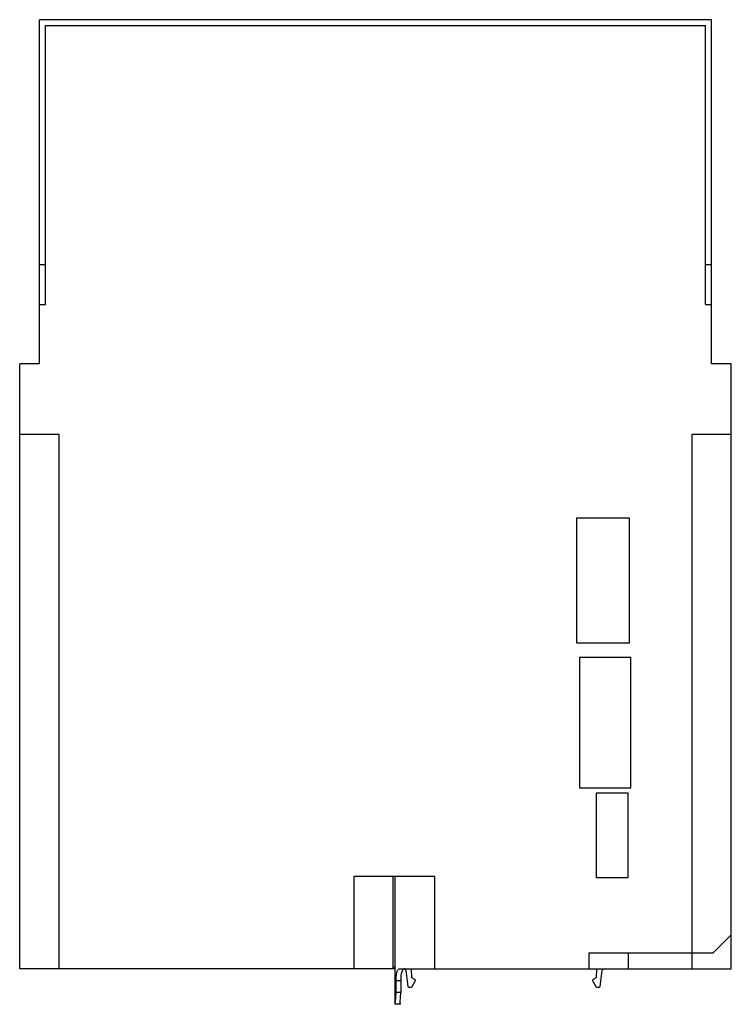
# Model space of a CAD drawing. Units: millimetres. Extents: x 24 to 204, y 37 to 286.
import ezdxf

# ---------------------------------------------------------------- set-up
doc = ezdxf.new("R2010")
doc.units = ezdxf.units.MM
doc.header["$LTSCALE"] = 20.976222
doc.layers.add('5', color=7, linetype='CONTINUOUS')

msp = doc.modelspace()

# ---------------------------------------------------------------- linework, layer by layer
at = {"layer": '5', "color": 7, "linetype": 'CONTINUOUS'}
for p, q in [((29.16, 199.18), (29.16, 286.18)), ((199.16, 286.18), (29.16, 286.18)), ((30.66, 214.18), (30.66, 284.68)), ((30.66, 284.68), (197.66, 284.68)), ((197.66, 214.18), (197.66, 284.68)), ((199.16, 199.18), (199.16, 286.18)), ((30.66, 224.18), (29.16, 224.18)), ((199.16, 224.18), (197.66, 224.18)), ((29.16, 214.18), (30.66, 214.18)), ((197.66, 214.18), (199.16, 214.18)), ((24.16, 46.18), (24.16, 199.18)), ((29.16, 199.18), (24.16, 199.18)), ((204.16, 199.18), (199.16, 199.18)), ((204.16, 46.18), (204.16, 199.18)), ((34.16, 181.27), (24.16, 181.27)), ((34.16, 46.18), (34.16, 181.27)), ((204.16, 181.27), (194.16, 181.27)), ((194.16, 181.27), (194.16, 46.18)), ((178.38, 160.1), (165.02, 160.1)), ((165.02, 160.1), (165.02, 128.58)), ((178.38, 128.58), (178.38, 160.1)), ((165.02, 128.58), (178.38, 128.58)), ((178.72, 124.89), (165.72, 124.89)), ((165.72, 124.89), (165.72, 91.9)), ((178.72, 91.9), (178.72, 124.89)), ((165.72, 91.9), (178.72, 91.9)), ((178.04, 90.59), (169.98, 90.59)), ((169.98, 90.59), (169.98, 69.27)), ((178.04, 69.27), (178.04, 90.59)), ((129.16, 69.49), (108.67, 69.49)), ((108.67, 69.49), (108.67, 46.18)), ((118.67, 46.18), (118.67, 69.49)), ((119.16, 37.18), (119.16, 69.49)), ((129.16, 46.18), (129.16, 69.49)), ((169.98, 69.27), (178.04, 69.27)), ((204.16, 54.77), (199.57, 50.18)), ((168.16, 50.18), (199.57, 50.18)), ((168.16, 50.18), (168.16, 46.18)), ((178.16, 46.18), (178.16, 50.18)), ((119.16, 46.18), (24.16, 46.18)), ((118.67, 46.68), (119.16, 46.68)), ((120.41, 46.18), (204.16, 46.18)), ((121.82, 45.75), (122.34, 41.72)), ((123.36, 43.88), (123.24, 46.18)), ((170.08, 46.18), (169.96, 43.88)), ((170.98, 41.72), (171.5, 45.75)), ((119.36, 43.18), (120.53, 43.18)), ((119.36, 40.18), (119.36, 43.18)), ((120.53, 43.18), (120.53, 40.18)), ((124.11, 43.44), (123.36, 43.88)), ((123.42, 41.65), (124.22, 43.03)), ((169.1, 43.03), (169.9, 41.65)), ((169.96, 43.88), (169.21, 43.44)), ((120.53, 40.18), (119.36, 40.18)), ((122.53, 41.55), (123.24, 41.55)), ((170.08, 41.55), (170.78, 41.55)), ((120.36, 37.46), (120.36, 37.18)), ((120.36, 37.18), (119.16, 37.18))]:
    msp.add_line(p, q, dxfattribs=at)
for centre, radius, start, end in [((121.32, 45.68), 0.5, 7.3693, 61.5976), ((172, 45.68), 0.5, 90, 172.6307), ((123.96, 43.18), 0.3, 330, 60), ((169.36, 43.18), 0.3, 120, 210), ((122.54, 41.75), 0.2, 187.3693, 269.1951), ((123.24, 41.75), 0.2, 270, 330), ((170.08, 41.75), 0.2, 210, 270), ((170.78, 41.75), 0.2, 270, 351.8259)]:
    msp.add_arc(centre, radius, start, end, dxfattribs=at)
for points, knots in [([(119.36, 43.18), (119.36, 43.57), (119.39, 44.29), (119.5, 45.13), (119.7, 45.68), (119.88, 45.97), (120.13, 46.15), (120.32, 46.18), (120.41, 46.18)], [0, 0, 0, 0, 0.336826, 0.625178, 0.740967, 0.837194, 0.919862, 1, 1, 1, 1]), ([(120.87, 45.63), (120.8, 45.48), (120.69, 45.12), (120.56, 44.3), (120.53, 43.64), (120.53, 43.18)], [0, 0, 0, 0, 0.203556, 0.444776, 1, 1, 1, 1]), ([(121.64, 46.18), (121.56, 46.18), (121.4, 46.16), (121.1, 46.01), (120.95, 45.79), (120.87, 45.63)], [0, 0, 0, 0, 0.237674, 0.471248, 1, 1, 1, 1]), ([(119.16, 37.36), (119.16, 37.5), (119.2, 37.87), (119.27, 38.5), (119.34, 39.3), (119.36, 39.88), (119.36, 40.18)], [0, 0, 0, 0, 0.152812, 0.386979, 0.67871, 1, 1, 1, 1]), ([(120.36, 37.46), (120.36, 37.61), (120.39, 37.98), (120.46, 38.61), (120.52, 39.36), (120.53, 39.9), (120.53, 40.18)], [0, 0, 0, 0, 0.168271, 0.405289, 0.690435, 1, 1, 1, 1])]:
    msp.add_open_spline(points, degree=3, knots=knots, dxfattribs=at)

doc.saveas('drawing.dxf')
